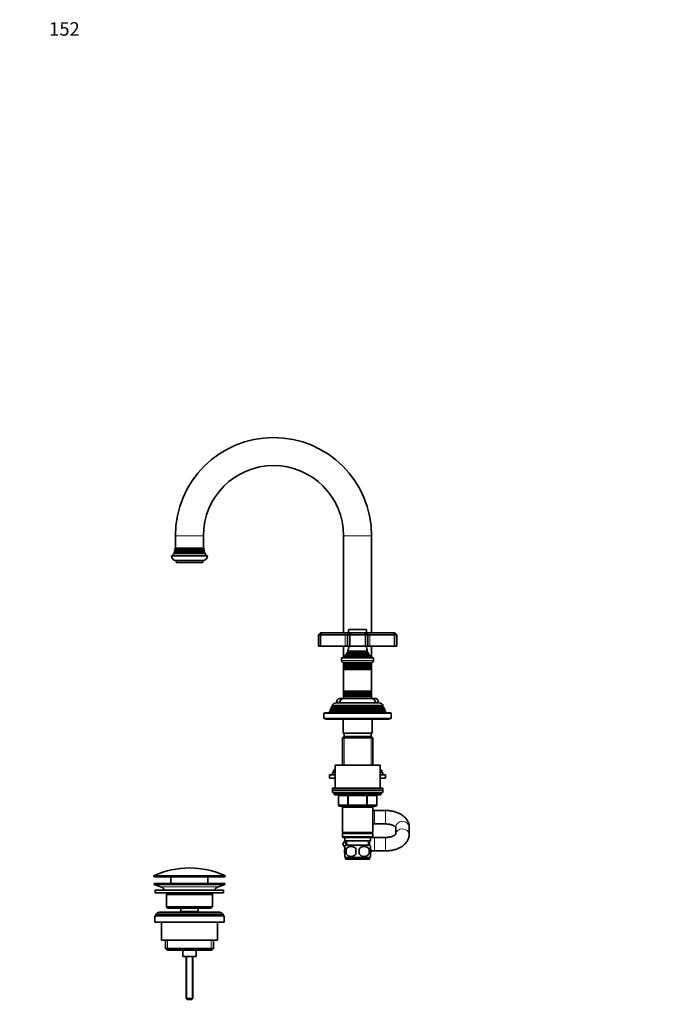
# Model space of a CAD drawing. Units: millimetres. Extents: x 0 to 1478, y 0 to 1758.
# Drawn here: x 0 to 582, y 880 to 1758 of the extents above; entities that cross this region are included whole.
import ezdxf
from ezdxf import colors
from ezdxf.entities.mleader import LeaderData, LeaderLine
from ezdxf.math import Vec2, Vec3

# ---------------------------------------------------------------- set-up
doc = ezdxf.new("R2010")
doc.units = ezdxf.units.MM
doc.layers.add('DV4_Défaut', color=7, linetype='Continuous')
doc.layers.add('Défaut', color=7, linetype='Continuous')

# ---------------------------------------------------------------- blocks, each defined once
blk = doc.blocks.new('_DOT')
at = {"color": 0}
blk.add_line((0, 0), (-1, 0), dxfattribs=at)
at = {"color": 0, "const_width": 0.333}
blk.add_lwpolyline([(-0.1665, 0, 1), (0.1665, 0, 1)], format="xyb", close=True, dxfattribs=at)
blk = doc.blocks.new('SE3')
at = {"layer": 'DV4_Défaut', "color": 7, "linetype": 'Continuous', "lineweight": 18}
for p, q in [((138.98, 1297.87), (163.98, 1297.87)), ((313.98, 1297.87), (288.98, 1297.87)), ((164.88, 1282.54), (138.08, 1282.54)), ((164.88, 1282.2), (138.08, 1282.2)), ((164.58, 1284.04), (138.38, 1284.04)), ((164.58, 1283.7), (138.38, 1283.7)), ((164.18, 1285.54), (138.78, 1285.54)), ((164.18, 1285.2), (138.78, 1285.2)), ((290.48, 1211.37), (290.48, 1209.37)), ((293.48, 1213.87), (309.48, 1213.87)), ((312.48, 1211.37), (312.48, 1209.37)), ((290.48, 1209.37), (290.48, 1199.37)), ((312.48, 1209.37), (312.48, 1199.37)), ((292.98, 1194.72), (309.98, 1194.72)), ((292.98, 1194.02), (309.98, 1194.02)), ((315.73, 1186.57), (287.23, 1186.57)), ((290.1, 1190.1), (312.85, 1190.1)), ((290.15, 1190.61), (312.8, 1190.61)), ((291.63, 1192.63), (311.33, 1192.63)), ((291.63, 1192.11), (311.33, 1192.11)), ((289.38, 1183.04), (313.58, 1183.04)), ((289.38, 1182.7), (313.58, 1182.7)), ((289.38, 1181.04), (313.58, 1181.04)), ((289.38, 1180.7), (313.58, 1180.7)), ((289.43, 1179.05), (313.53, 1179.05)), ((289.43, 1178.87), (313.53, 1178.87)), ((289.43, 1158.87), (313.53, 1158.87)), ((289.43, 1158.69), (313.53, 1158.69)), ((289.38, 1157.04), (313.58, 1157.04)), ((289.38, 1156.7), (313.58, 1156.7)), ((289.38, 1155.04), (313.58, 1155.04)), ((289.38, 1154.7), (313.58, 1154.7)), ((325.43, 1142.04), (277.53, 1142.04)), ((325.43, 1141.7), (277.53, 1141.7)), ((324.68, 1144.04), (278.28, 1144.04)), ((324.68, 1143.7), (278.28, 1143.7)), ((323.88, 1145.7), (279.08, 1145.7)), ((285.51, 1149.37), (282.73, 1149.37)), ((320.23, 1149.37), (317.45, 1149.37)), ((271.48, 1139.37), (331.48, 1139.37)), ((289.42, 1118.87), (289.42, 1093.37)), ((313.54, 1118.87), (313.54, 1093.37)), ((322.48, 1067.87), (280.48, 1067.87)), ((284.45, 1065.87), (284.31, 1065.87)), ((292.53, 1065.87), (284.45, 1065.87)), ((284.45, 1065.87), (284.45, 1057.87)), ((292.53, 1065.87), (293.39, 1065.87)), ((292.53, 1057.87), (292.53, 1065.87)), ((293.39, 1066.87), (293.39, 1065.87)), ((293.39, 1065.87), (293.39, 1057.87)), ((309.56, 1065.87), (293.39, 1065.87)), ((309.56, 1066.87), (309.56, 1065.87)), ((309.56, 1065.87), (310.43, 1065.87)), ((309.56, 1057.87), (309.56, 1065.87)), ((310.43, 1065.87), (310.43, 1057.87)), ((318.51, 1065.87), (310.43, 1065.87)), ((318.51, 1065.87), (318.64, 1065.87)), ((318.51, 1057.87), (318.51, 1065.87)), ((284.31, 1057.87), (284.45, 1057.87)), ((284.45, 1057.87), (292.53, 1057.87)), ((289.42, 1056.87), (289.42, 1055.87)), ((292.53, 1057.87), (293.39, 1057.87)), ((293.39, 1057.87), (309.56, 1057.87)), ((293.39, 1057.87), (293.39, 1056.87)), ((309.56, 1057.87), (310.43, 1057.87)), ((309.56, 1056.87), (309.56, 1057.87)), ((310.43, 1057.87), (318.51, 1057.87)), ((313.54, 1056.87), (313.54, 1055.87)), ((318.51, 1057.87), (318.64, 1057.87)), ((316.48, 1040.87), (316.48, 1052.87)), ((326.48, 1040.87), (326.48, 1052.87)), ((316.48, 1028.87), (316.48, 1016.87)), ((326.48, 1028.87), (326.48, 1016.87)), ((292.09, 1021.92), (291.92, 1025.87)), ((310.86, 1021.92), (311.03, 1025.87)), ((119.73, 994.54), (183.23, 994.54)), ((183.23, 994.17), (119.73, 994.17)), ((182.93, 995), (120.02, 995)), ((177.3, 984.94), (125.66, 984.94)), ((132, 937.37), (132, 928.37)), ((170.95, 937.37), (170.95, 928.37)), ((149.09, 922.87), (149.09, 884.75)), ((153.86, 922.87), (153.86, 884.75))]:
    blk.add_line(p, q, dxfattribs=at)
at = {"layer": 'DV4_Défaut', "color": 7, "linetype": 'Continuous', "lineweight": 35}
for p, q in [((138.98, 1297.87), (138.98, 1286.87)), ((163.98, 1286.87), (163.98, 1297.87)), ((288.98, 1297.87), (288.98, 1211.37)), ((313.98, 1211.37), (313.98, 1297.87)), ((138.08, 1282.2), (137.46, 1281.84)), ((165.49, 1281.84), (137.46, 1281.84)), ((165.17, 1282.71), (137.78, 1282.71)), ((137.78, 1282.71), (138.08, 1282.54)), ((138.38, 1283.7), (138.01, 1283.48)), ((164.95, 1283.48), (138.01, 1283.48)), ((164.78, 1284.16), (138.17, 1284.16)), ((138.17, 1284.16), (138.38, 1284.04)), ((138.78, 1285.2), (138.31, 1284.93)), ((164.64, 1284.93), (138.31, 1284.93)), ((164.54, 1285.75), (138.42, 1285.75)), ((138.42, 1285.75), (138.78, 1285.54)), ((164.48, 1286.87), (138.48, 1286.87)), ((164.18, 1285.54), (164.54, 1285.75)), ((164.64, 1284.93), (164.18, 1285.2)), ((164.58, 1284.04), (164.78, 1284.16)), ((164.95, 1283.48), (164.58, 1283.7)), ((164.88, 1282.54), (165.17, 1282.71)), ((165.49, 1281.84), (164.88, 1282.2)), ((167.48, 1279.87), (135.48, 1279.87)), ((163.48, 1275.87), (139.48, 1275.87)), ((139.48, 1275.87), (139.48, 1273.87)), ((163.48, 1273.87), (139.48, 1273.87)), ((163.48, 1273.87), (163.48, 1275.87)), ((268.48, 1211.37), (266.48, 1209.37)), ((268.48, 1211.37), (269.31, 1211.37)), ((269.31, 1211.37), (268.48, 1209.37)), ((269.31, 1211.37), (290.48, 1211.37)), ((290.48, 1211.37), (294.48, 1211.37)), ((294.48, 1211.37), (292.48, 1209.37)), ((293.48, 1213.87), (293.48, 1211.37)), ((309.18, 1214.17), (293.78, 1214.17)), ((294.48, 1211.37), (295.31, 1211.37)), ((295.31, 1211.37), (294.48, 1209.37)), ((295.31, 1211.37), (307.65, 1211.37)), ((307.65, 1211.37), (308.48, 1211.37)), ((307.65, 1211.37), (308.48, 1209.37)), ((308.48, 1211.37), (312.48, 1211.37)), ((308.48, 1211.37), (310.48, 1209.37)), ((309.48, 1211.37), (309.48, 1213.87)), ((312.48, 1211.37), (333.65, 1211.37)), ((333.65, 1211.37), (334.48, 1211.37)), ((333.65, 1211.37), (334.48, 1209.37)), ((336.48, 1209.37), (334.48, 1211.37)), ((266.48, 1209.37), (266.48, 1199.37)), ((268.48, 1209.37), (266.48, 1209.37)), ((268.48, 1209.37), (268.48, 1199.37)), ((290.48, 1209.37), (268.48, 1209.37)), ((292.48, 1209.37), (290.48, 1209.37)), ((292.48, 1209.37), (292.48, 1199.37)), ((294.48, 1209.37), (292.48, 1209.37)), ((294.48, 1209.37), (294.48, 1199.37)), ((308.48, 1209.37), (294.48, 1209.37)), ((308.48, 1209.37), (308.48, 1199.37)), ((310.48, 1209.37), (308.48, 1209.37)), ((312.48, 1209.37), (310.48, 1209.37)), ((310.48, 1209.37), (310.48, 1199.37)), ((334.48, 1209.37), (312.48, 1209.37)), ((334.48, 1209.37), (334.48, 1199.37)), ((336.48, 1209.37), (334.48, 1209.37)), ((336.48, 1209.37), (336.48, 1199.37)), ((266.48, 1199.37), (268.48, 1199.37)), ((268.48, 1199.37), (290.48, 1199.37)), ((288.98, 1199.37), (288.98, 1189.59)), ((290.48, 1199.37), (292.48, 1199.37)), ((292.98, 1194.02), (291.8, 1193.34)), ((292.48, 1199.37), (294.48, 1199.37)), ((310.36, 1194.94), (292.59, 1194.94)), ((292.59, 1194.94), (292.98, 1194.72)), ((294.48, 1199.37), (308.48, 1199.37)), ((308.48, 1199.37), (310.48, 1199.37)), ((309.98, 1194.72), (310.36, 1194.94)), ((311.16, 1193.34), (309.98, 1194.02)), ((310.48, 1199.37), (312.48, 1199.37)), ((312.48, 1199.37), (334.48, 1199.37)), ((313.98, 1189.59), (313.98, 1199.37)), ((334.48, 1199.37), (336.48, 1199.37)), ((287.23, 1188.87), (315.73, 1188.87)), ((287.23, 1188.87), (287.23, 1186.57)), ((290.1, 1190.1), (288.48, 1189.37)), ((288.48, 1189.37), (314.48, 1189.37)), ((288.48, 1189.37), (288.48, 1188.87)), ((289.93, 1190.77), (313.02, 1190.77)), ((289.93, 1190.77), (290.15, 1190.61)), ((291.63, 1192.11), (290.52, 1191.47)), ((290.52, 1191.47), (312.43, 1191.47)), ((311.52, 1192.74), (291.43, 1192.74)), ((291.43, 1192.74), (291.63, 1192.63)), ((291.8, 1193.34), (311.16, 1193.34)), ((311.33, 1192.63), (311.52, 1192.74)), ((312.43, 1191.47), (311.33, 1192.11)), ((312.8, 1190.61), (313.02, 1190.77)), ((314.48, 1189.37), (312.85, 1190.1)), ((314.48, 1188.87), (314.48, 1189.37)), ((315.73, 1186.57), (315.73, 1188.87)), ((288.93, 1184.87), (314.03, 1184.87)), ((288.98, 1184.87), (288.98, 1183.27)), ((313.98, 1183.27), (288.98, 1183.27)), ((288.98, 1183.27), (289.38, 1183.04)), ((288.98, 1183.27), (288.98, 1182.47)), ((289.38, 1182.7), (288.98, 1182.47)), ((288.98, 1182.47), (313.98, 1182.47)), ((288.98, 1182.47), (288.98, 1181.27)), ((313.98, 1181.27), (288.98, 1181.27)), ((288.98, 1181.27), (289.38, 1181.04)), ((288.98, 1181.27), (288.98, 1180.47)), ((289.38, 1180.7), (288.98, 1180.47)), ((288.98, 1180.47), (313.98, 1180.47)), ((288.98, 1180.47), (288.98, 1179.31)), ((313.98, 1179.31), (288.98, 1179.31)), ((288.98, 1179.31), (289.43, 1179.05)), ((288.98, 1179.31), (288.98, 1178.61)), ((289.43, 1178.87), (288.98, 1178.61)), ((288.98, 1178.61), (313.98, 1178.61)), ((288.98, 1178.61), (288.98, 1159.13)), ((313.53, 1179.05), (313.98, 1179.31)), ((313.98, 1178.61), (313.53, 1178.87)), ((313.58, 1183.04), (313.98, 1183.27)), ((313.98, 1182.47), (313.58, 1182.7)), ((313.58, 1181.04), (313.98, 1181.27)), ((313.98, 1180.47), (313.58, 1180.7)), ((313.98, 1183.27), (313.98, 1184.87)), ((313.98, 1182.47), (313.98, 1183.27)), ((313.98, 1181.27), (313.98, 1182.47)), ((313.98, 1180.47), (313.98, 1181.27)), ((313.98, 1179.31), (313.98, 1180.47)), ((313.98, 1178.61), (313.98, 1179.31)), ((313.98, 1159.13), (313.98, 1178.61)), ((313.98, 1159.13), (288.98, 1159.13)), ((288.98, 1159.13), (289.43, 1158.87)), ((288.98, 1159.13), (288.98, 1158.43)), ((289.43, 1158.69), (288.98, 1158.43)), ((313.53, 1158.87), (313.98, 1159.13)), ((313.98, 1158.43), (313.53, 1158.69)), ((313.98, 1158.43), (313.98, 1159.13)), ((288.98, 1152.87), (286.23, 1152.87)), ((288.98, 1158.43), (313.98, 1158.43)), ((288.98, 1158.43), (288.98, 1157.27)), ((313.98, 1157.27), (288.98, 1157.27)), ((288.98, 1157.27), (289.38, 1157.04)), ((288.98, 1157.27), (288.98, 1156.47)), ((289.38, 1156.7), (288.98, 1156.47)), ((288.98, 1156.47), (313.98, 1156.47)), ((288.98, 1156.47), (288.98, 1155.27)), ((313.98, 1155.27), (288.98, 1155.27)), ((288.98, 1155.27), (289.38, 1155.04)), ((288.98, 1155.27), (288.98, 1154.47)), ((289.38, 1154.7), (288.98, 1154.47)), ((288.98, 1154.47), (313.98, 1154.47)), ((288.98, 1154.47), (288.98, 1152.87)), ((288.98, 1152.87), (313.98, 1152.87)), ((313.58, 1157.04), (313.98, 1157.27)), ((313.98, 1156.47), (313.58, 1156.7)), ((313.58, 1155.04), (313.98, 1155.27)), ((313.98, 1154.47), (313.58, 1154.7)), ((313.98, 1157.27), (313.98, 1158.43)), ((313.98, 1156.47), (313.98, 1157.27)), ((313.98, 1155.27), (313.98, 1156.47)), ((313.98, 1154.47), (313.98, 1155.27)), ((313.98, 1152.87), (313.98, 1154.47)), ((316.73, 1152.87), (313.98, 1152.87)), ((276.45, 1141.07), (275.98, 1139.87)), ((277.53, 1141.7), (276.45, 1141.07)), ((326.5, 1141.07), (276.45, 1141.07)), ((277.24, 1143.1), (276.96, 1142.37)), ((276.96, 1142.37), (326, 1142.37)), ((276.96, 1142.37), (277.53, 1142.04)), ((278.28, 1143.7), (277.24, 1143.1)), ((325.71, 1143.1), (277.24, 1143.1)), ((278.03, 1145.09), (277.74, 1144.35)), ((277.74, 1144.35), (325.22, 1144.35)), ((277.74, 1144.35), (278.28, 1144.04)), ((279.08, 1145.7), (278.03, 1145.09)), ((324.93, 1145.09), (278.03, 1145.09)), ((278.53, 1146.34), (324.42, 1146.34)), ((278.53, 1146.34), (279.13, 1146)), ((323.83, 1146), (279.13, 1146)), ((282.58, 1148.87), (320.38, 1148.87)), ((282.73, 1149.37), (282.73, 1148.87)), ((320.23, 1148.87), (320.23, 1149.37)), ((323.83, 1146), (324.42, 1146.34)), ((324.93, 1145.09), (323.88, 1145.7)), ((324.68, 1144.04), (325.22, 1144.35)), ((325.71, 1143.1), (324.68, 1143.7)), ((325.22, 1144.35), (324.93, 1145.09)), ((325.43, 1142.04), (326, 1142.37)), ((326.5, 1141.07), (325.43, 1141.7)), ((326, 1142.37), (325.71, 1143.1)), ((326.98, 1139.87), (326.5, 1141.07)), ((271.48, 1139.37), (271.48, 1134.87)), ((271.48, 1134.87), (331.48, 1134.87)), ((330.98, 1139.87), (271.98, 1139.87)), ((272.98, 1134.87), (272.98, 1134.37)), ((272.98, 1134.37), (329.98, 1134.37)), ((288.48, 1134.37), (288.48, 1121.87)), ((314.48, 1121.87), (314.48, 1134.37)), ((329.98, 1134.37), (329.98, 1134.87)), ((331.48, 1134.87), (331.48, 1139.37)), ((289.08, 1118.87), (287.88, 1117.67)), ((287.88, 1117.67), (315.08, 1117.67)), ((287.88, 1117.67), (287.88, 1093.37)), ((314.48, 1121.87), (288.48, 1121.87)), ((313.88, 1118.87), (289.08, 1118.87)), ((289.48, 1121.87), (289.48, 1118.87)), ((313.48, 1118.87), (313.48, 1121.87)), ((315.08, 1117.67), (313.88, 1118.87)), ((315.08, 1093.37), (315.08, 1117.67)), ((281.48, 1088.82), (279.98, 1088.82)), ((279.98, 1088.82), (279.98, 1086.82)), ((281.48, 1093.37), (321.48, 1093.37)), ((281.48, 1093.37), (281.48, 1072.87)), ((321.48, 1072.87), (321.48, 1093.37)), ((322.98, 1088.82), (321.48, 1088.82)), ((322.98, 1086.82), (322.98, 1088.82)), ((281.48, 1084.82), (276.48, 1084.82)), ((276.48, 1084.82), (276.48, 1081.82)), ((281.48, 1081.82), (276.48, 1081.82)), ((281.48, 1086.82), (278.98, 1086.82)), ((278.98, 1086.82), (278.98, 1084.82)), ((323.98, 1086.82), (321.48, 1086.82)), ((326.48, 1084.82), (321.48, 1084.82)), ((326.48, 1081.82), (321.48, 1081.82)), ((323.98, 1084.82), (323.98, 1086.82)), ((326.48, 1081.82), (326.48, 1084.82)), ((278.98, 1072.87), (323.98, 1072.87)), ((278.98, 1072.87), (278.98, 1070.87)), ((278.98, 1070.87), (323.98, 1070.87)), ((278.98, 1070.87), (278.98, 1068.87)), ((278.98, 1070.87), (323.98, 1070.87)), ((323.98, 1070.87), (323.98, 1072.87)), ((323.98, 1068.87), (323.98, 1070.87)), ((278.98, 1068.87), (323.98, 1068.87)), ((280.48, 1068.87), (280.48, 1067.87)), ((281.48, 1066.87), (321.48, 1066.87)), ((284.31, 1065.87), (284.31, 1057.87)), ((318.64, 1057.87), (318.64, 1065.87)), ((322.48, 1067.87), (322.48, 1068.87)), ((293.39, 1056.87), (285.31, 1056.87)), ((287.88, 1056.87), (287.88, 1055.87)), ((287.88, 1055.87), (287.88, 1033.37)), ((287.88, 1055.87), (315.08, 1055.87)), ((309.56, 1056.87), (293.39, 1056.87)), ((317.64, 1056.87), (309.56, 1056.87)), ((315.08, 1055.87), (315.08, 1056.87)), ((315.08, 1033.37), (315.08, 1055.87)), ((316.48, 1052.87), (315.08, 1052.87)), ((326.48, 1052.87), (316.48, 1052.87)), ((315.08, 1040.87), (316.48, 1040.87)), ((316.48, 1040.87), (326.48, 1040.87)), ((335.48, 1038.14), (335.48, 1031.84)), ((347.48, 1031.6), (347.48, 1038.14)), ((315.08, 1033.37), (287.88, 1033.37)), ((287.88, 1033.37), (288.38, 1032.87)), ((288.38, 1032.87), (287.88, 1032.37)), ((287.88, 1032.37), (315.08, 1032.37)), ((287.88, 1032.37), (287.88, 1029.37)), ((315.08, 1029.37), (287.88, 1029.37)), ((287.88, 1029.37), (288.38, 1028.87)), ((288.38, 1032.87), (314.58, 1032.87)), ((288.38, 1028.87), (314.58, 1028.87)), ((289.98, 1028.87), (289.98, 1025.87)), ((312.98, 1025.87), (312.98, 1028.87)), ((314.58, 1032.87), (315.08, 1033.37)), ((315.08, 1032.37), (314.58, 1032.87)), ((314.58, 1028.87), (315.08, 1029.37)), ((316.48, 1028.87), (314.58, 1028.87)), ((315.08, 1029.37), (315.08, 1032.37)), ((326.48, 1028.87), (316.48, 1028.87)), ((288.2, 1022.87), (289.98, 1025.95)), ((289.98, 1019.79), (288.2, 1022.87)), ((289.98, 1025.87), (312.98, 1025.87)), ((289.98, 1018.49), (289.98, 1020.87)), ((290.76, 1025.87), (290.93, 1021.87)), ((312.18, 1021.87), (290.78, 1021.87)), ((291.29, 1018.49), (291.29, 1014.29)), ((311.66, 1018.49), (311.66, 1014.29)), ((312.02, 1021.87), (312.2, 1025.87)), ((312.98, 1018.49), (312.98, 1020.87)), ((289.98, 1011.91), (289.98, 1014.29)), ((312.18, 1010.91), (290.78, 1010.91)), ((290.78, 1010.91), (290.78, 1009.37)), ((312.18, 1009.37), (290.78, 1009.37)), ((312.18, 1009.37), (312.18, 1010.91)), ((312.98, 1011.91), (312.98, 1014.29)), ((313.25, 1016.87), (316.48, 1016.87)), ((316.48, 1016.87), (326.48, 1016.87)), ((119.73, 994.54), (119.73, 994.17)), ((120.23, 993.67), (182.73, 993.67)), ((134.98, 993.67), (134.98, 987.87)), ((167.98, 987.87), (167.98, 993.67)), ((183.23, 994.17), (183.23, 994.54)), ((182.98, 987.87), (119.98, 987.87)), ((119.98, 987.87), (119.98, 986.87)), ((182.98, 986.87), (119.98, 986.87)), ((119.98, 986.87), (125.66, 984.94)), ((177.3, 984.94), (182.98, 986.87)), ((182.98, 986.87), (182.98, 987.87)), ((181.98, 981.87), (120.98, 981.87)), ((120.98, 981.87), (120.98, 979.37)), ((181.98, 979.37), (120.98, 979.37)), ((171.98, 977.87), (130.98, 977.87)), ((130.98, 977.87), (130.98, 966.87)), ((171.98, 966.87), (171.98, 977.87)), ((181.98, 979.37), (181.98, 981.87)), ((171.98, 966.87), (130.98, 966.87)), ((130.98, 966.87), (131.98, 965.87)), ((170.98, 965.87), (131.98, 965.87)), ((143.73, 965.87), (143.73, 962.87)), ((159.23, 962.87), (159.23, 965.87)), ((170.98, 965.87), (171.98, 966.87)), ((182.48, 958.87), (120.48, 958.87)), ((120.48, 958.87), (120.48, 953.37)), ((181.48, 960.37), (121.48, 960.37)), ((121.48, 960.37), (121.48, 958.87)), ((177.48, 962.37), (125.48, 962.37)), ((159.23, 962.87), (143.73, 962.87)), ((143.73, 962.87), (144.19, 962.37)), ((158.76, 962.37), (159.23, 962.87)), ((181.48, 958.87), (181.48, 960.37)), ((182.48, 953.37), (182.48, 958.87)), ((182.48, 953.37), (120.48, 953.37)), ((126.48, 953.37), (126.48, 937.37)), ((176.48, 937.37), (176.48, 953.37)), ((176.48, 937.37), (126.48, 937.37)), ((130.13, 937.37), (130.13, 929.87)), ((172.83, 929.87), (172.83, 937.37)), ((172.83, 929.87), (130.13, 929.87)), ((130.13, 929.87), (131.63, 928.37)), ((171.33, 928.37), (131.63, 928.37)), ((145.48, 928.37), (145.48, 922.87)), ((157.48, 922.87), (145.48, 922.87)), ((148.48, 922.87), (148.48, 885.37)), ((154.48, 885.37), (154.48, 922.87)), ((157.48, 922.87), (157.48, 928.37)), ((171.33, 928.37), (172.83, 929.87)), ((154.48, 885.37), (148.48, 885.37)), ((148.48, 885.37), (149.48, 884.37)), ((153.48, 884.37), (149.48, 884.37)), ((153.48, 884.37), (154.48, 885.37))]:
    blk.add_line(p, q, dxfattribs=at)
for centre, radius, start, end in [((226.48, 1297.87), 87.5, 90, 180), ((226.48, 1297.87), 87.5, 0, 90), ((226.48, 1297.87), 62.5, 0, 180), ((124.48, 1287.08), 14, 328.98431, 338.00452), ((124.48, 1287.08), 14, 341.81652, 345.09867), ((137.98, 1282.37), 0.2, 300, 60), ((124.48, 1287.08), 14, 347.95567, 351.14252), ((138.28, 1283.87), 0.2, 300, 60), ((124.48, 1287.08), 14, 354.54169, 359.1249), ((138.68, 1285.37), 0.2, 300, 60), ((164.28, 1285.37), 0.2, 120, 240), ((178.48, 1287.08), 14, 180.8751, 185.45831), ((164.68, 1283.87), 0.2, 120, 240), ((178.48, 1287.08), 14, 188.85748, 192.04433), ((164.98, 1282.37), 0.2, 120, 240), ((178.48, 1287.08), 14, 194.90133, 198.18348), ((178.48, 1287.08), 14, 201.99548, 211.01569), ((139.48, 1279.87), 4, 180, 270), ((163.48, 1279.87), 4, 270, 0), ((293.78, 1213.87), 0.3, 90, 180), ((309.18, 1213.87), 0.3, 0, 90), ((278.8, 1200.83), 15, 336.87407, 354.41625), ((292.78, 1194.37), 0.4, 300, 60), ((324.16, 1200.83), 15, 185.58375, 203.12593), ((310.18, 1194.37), 0.4, 120, 240), ((288.93, 1186.57), 1.7, 180, 270), ((278.8, 1200.83), 15, 317.90866, 321.40288), ((289.98, 1190.37), 0.3, 294.11091, 54.11091), ((278.8, 1200.83), 15, 327.37594, 330.05244), ((291.48, 1192.37), 0.3, 300, 60), ((324.16, 1200.83), 15, 209.94756, 212.62406), ((311.48, 1192.37), 0.3, 120, 240), ((324.16, 1200.83), 15, 218.59712, 222.09134), ((312.98, 1190.37), 0.3, 125.88909, 245.88909), ((314.03, 1186.57), 1.7, 270, 0), ((289.28, 1182.87), 0.2, 300, 60), ((289.28, 1180.87), 0.2, 300, 60), ((289.37, 1178.96), 0.103, 300, 60), ((313.68, 1182.87), 0.2, 120, 240), ((313.68, 1180.87), 0.2, 120, 240), ((313.58, 1178.96), 0.103, 120, 240), ((289.37, 1158.78), 0.103, 300, 60), ((313.58, 1158.78), 0.103, 120, 240), ((286.23, 1149.37), 3.5, 90, 180), ((289.48, 1148.87), 4, 90, 180), ((289.28, 1156.87), 0.2, 300, 60), ((289.28, 1154.87), 0.2, 300, 60), ((313.68, 1156.87), 0.2, 120, 240), ((313.68, 1154.87), 0.2, 120, 240), ((313.48, 1148.87), 4, 0, 90), ((316.73, 1149.37), 3.5, 0, 90), ((277.43, 1141.87), 0.2, 300, 60), ((278.18, 1143.87), 0.2, 300, 60), ((282.58, 1144.37), 4.5, 90, 153.97521), ((278.98, 1145.87), 0.2, 300, 40.90872), ((320.38, 1144.37), 4.5, 26.02479, 90), ((323.98, 1145.87), 0.2, 139.09128, 240), ((324.78, 1143.87), 0.2, 120, 240), ((325.53, 1141.87), 0.2, 120, 240), ((271.98, 1139.37), 0.5, 90, 180), ((330.98, 1139.37), 0.5, 0, 90), ((281.48, 1067.87), 1, 180, 270), ((283.31, 1065.87), 1, 0, 90), ((319.64, 1065.87), 1, 90, 180), ((321.48, 1067.87), 1, 270, 0), ((285.31, 1057.87), 1, 180, 270), ((317.64, 1057.87), 1, 270, 0), ((296.61, 1016.39), 8, 136.77324, 146.39955), ((304.23, 1016.39), 13.11, 170.77606, 189.22394), ((295.73, 1015.55), 5.32, 33.50556, 146.49444), ((314.46, 1016.39), 14.45, 171.64014, 188.35986), ((307.23, 1015.55), 5.32, 33.50556, 146.49444), ((288.49, 1016.39), 14.45, 351.64014, 8.35986), ((296.81, 1016.39), 15, 351.94843, 8.05157), ((306.35, 1016.39), 8, 34.02629, 43.22676), ((296.61, 1016.39), 8, 214.02629, 223.22676), ((295.73, 1017.23), 5.32, 213.50556, 326.49444), ((307.23, 1017.23), 5.32, 213.50556, 326.49444), ((306.35, 1016.39), 8, 316.77324, 326.39955), ((151.48, 924.15), 77.52, 90, 113.93669), ((151.48, 924.15), 77.52, 66.06331, 90), ((120.23, 994.54), 0.5, 113.93669, 180), ((120.23, 994.17), 0.5, 180, 270), ((182.73, 994.17), 0.5, 270, 0), ((182.73, 994.54), 0.5, 0, 66.06331), ((123.13, 977.5), 7.85, 33.77473, 71.23753), ((179.82, 977.5), 7.85, 108.76247, 146.22527), ((123.13, 977.5), 7.85, 2.67059, 13.74461), ((179.82, 977.5), 7.85, 166.25539, 177.32941), ((125.48, 957.37), 5, 90, 143.1301), ((177.48, 957.37), 5, 36.8699, 90)]:
    blk.add_arc(centre, radius, start, end, dxfattribs=at)
at = {"layer": 'DV4_Défaut', "color": 7, "linetype": 'Continuous', "lineweight": 18}
for centre, major_axis, ratio, start_param, end_param in [((283.58, 1065.87), (0, -1), 0.866025, 1.570796, 3.141593), ((291.66, 1065.87), (0, -1), 0.866025, 1.570796, 3.141593), ((311.29, 1065.87), (0, 1), 0.866025, 0, 1.570796), ((319.37, 1065.87), (0, 1), 0.866025, 0, 1.570796), ((285.31, 1057.87), (0, 1), 0.866025, 1.570796, 3.141593), ((293.39, 1057.87), (0, 1), 0.866025, 1.570796, 3.141593), ((309.56, 1057.87), (0, -1), 0.866025, 0, 1.570796), ((317.64, 1057.87), (0, -1), 0.866025, 0, 1.570796), ((341.48, 1038.14), (-6, 0), 0.813324, 3.141593, 6.283185), ((341.48, 1031.6), (-6, 0), 0.813324, 3.136204, 6.270709)]:
    blk.add_ellipse(centre, major_axis=major_axis, ratio=ratio, start_param=start_param, end_param=end_param, dxfattribs=at)
at = {"layer": 'DV4_Défaut', "color": 7, "linetype": 'Continuous', "lineweight": 35}
for points, knots in [([(347.48, 1038.14), (347.47, 1038.53), (347.44, 1039.27), (347.25, 1040.53), (346.88, 1041.82), (346.37, 1043.08), (345.7, 1044.28), (344.9, 1045.44), (343.95, 1046.54), (342.85, 1047.58), (341.62, 1048.55), (340.26, 1049.43), (338.78, 1050.23), (337.19, 1050.93), (335.52, 1051.53), (333.78, 1052.02), (331.99, 1052.4), (330.18, 1052.67), (328.3, 1052.84), (327.15, 1052.86), (326.48, 1052.87)], [0, 0, 0, 0, 0.03962, 0.090499, 0.141329, 0.192502, 0.244396, 0.297357, 0.351662, 0.407471, 0.464764, 0.52333, 0.582799, 0.64276, 0.702806, 0.762716, 0.822415, 0.881905, 0.941238, 1, 1, 1, 1]), ([(326.48, 1040.87), (326.71, 1040.87), (327.3, 1040.86), (328.36, 1040.79), (329.55, 1040.64), (330.7, 1040.41), (331.75, 1040.13), (332.7, 1039.79), (333.52, 1039.43), (334.21, 1039.06), (334.74, 1038.69), (335.13, 1038.37), (335.35, 1038.13), (335.43, 1038.02), (335.46, 1037.99)], [0, 0, 0, 0, 0.047128, 0.140108, 0.232771, 0.324743, 0.415727, 0.50547, 0.593796, 0.680667, 0.766271, 0.851144, 0.936283, 1, 1, 1, 1]), ([(335.52, 1031.85), (335.52, 1031.85), (335.51, 1031.84), (335.47, 1031.76), (335.3, 1031.55), (335, 1031.25), (334.56, 1030.91), (333.98, 1030.55), (333.26, 1030.18), (332.41, 1029.83), (331.44, 1029.52), (330.38, 1029.26), (329.23, 1029.05), (328.05, 1028.92), (327.1, 1028.87), (326.61, 1028.87), (326.48, 1028.87)], [0, 0, 0, 0, 0.030708, 0.108889, 0.190224, 0.267063, 0.342586, 0.418316, 0.494877, 0.572707, 0.651916, 0.732421, 0.814031, 0.896494, 0.975436, 1, 1, 1, 1]), ([(326.48, 1016.87), (326.85, 1016.87), (327.75, 1016.88), (329.36, 1016.98), (331.19, 1017.2), (333, 1017.54), (334.76, 1017.98), (336.48, 1018.53), (338.13, 1019.2), (339.7, 1019.98), (341.17, 1020.88), (342.53, 1021.88), (343.75, 1022.99), (344.78, 1024.15), (345.65, 1025.37), (346.36, 1026.63), (346.91, 1027.99), (347.28, 1029.35), (347.45, 1030.59), (347.47, 1031.28), (347.48, 1031.6)], [0, 0, 0, 0, 0.032424, 0.091714, 0.151147, 0.210809, 0.270798, 0.331197, 0.392057, 0.45337, 0.515018, 0.576603, 0.637628, 0.69754, 0.750001, 0.806646, 0.861686, 0.915207, 0.967519, 1, 1, 1, 1]), ([(289.98, 1014.29), (289.78, 1014.96), (289.67, 1015.68), (289.67, 1017.11), (289.77, 1017.81), (289.98, 1018.49)], [0, 0, 0, 0, 0.5, 0.5, 1, 1, 1, 1]), ([(312.98, 1014.29), (313.18, 1014.96), (313.28, 1015.68), (313.28, 1017.11), (313.18, 1017.81), (312.98, 1018.49)], [0, 0, 0, 0, 0.5, 0.5, 1, 1, 1, 1])]:
    blk.add_open_spline(points, degree=3, knots=knots, dxfattribs=at)

msp = doc.modelspace()

# ---------------------------------------------------------------- block references
at = {"layer": 'Défaut'}
msp.add_blockref('SE3', (0, 0), dxfattribs=at)

# ---------------------------------------------------------------- leaders
at = {"layer": 'Défaut', "color": 7, "linetype": 'Continuous', "lineweight": 18}
ml = msp.add_multileader_mtext('Standard', dxfattribs=at)
ml.set_content('{\\pxsm0.9;\\fSolid Edge ISO|b1||i0||c0|p34;\\W1.;01/12/2016\\P}', color=256)
ml.set_leader_properties()
ml.set_arrow_properties(name='DOT')
ml.build(insert=Vec2(0, 0))
ml.multileader.update_dxf_attribs({"leader_type": 0, "dogleg_length": 0, "arrow_head_size": 12})
ctx = ml.context
ctx.base_point, ctx.char_height, ctx.arrow_head_size, ctx.landing_gap_size = Vec3(1390.41, 1750.71), 12, 12, 4.2
notes = []
notes.append((ctx, [(0, (0, 0, 0), (0, 0), (1, 0), 1, [])]))
ctx.mtext.insert = Vec3(1392.41, 1756.83)
ml = msp.add_multileader_mtext('Standard', dxfattribs=at)
ml.set_content('{\\pxsm0.9;\\fArial|b1||i0||c0|p34;\\W1.;152\\P}', color=256)
ml.set_leader_properties()
ml.set_arrow_properties(name='DOT')
ml.build(insert=Vec2(0, 0))
ml.multileader.update_dxf_attribs({"leader_type": 0, "dogleg_length": 0, "arrow_head_size": 12})
ctx = ml.context
ctx.base_point, ctx.char_height, ctx.arrow_head_size, ctx.landing_gap_size = Vec3(24.31, 1749.47), 12, 12, 4.2
notes.append((ctx, [(0, (0, 0, 0), (0, 0), (1, 0), 1, [])]))
ctx.mtext.insert = Vec3(26.31, 1755.57)
for ctx, leaders in notes:
    for number, flags, end, landing, length, lines in leaders:
        leader = LeaderData()
        leader.index, (leader.has_last_leader_line, leader.has_dogleg_vector, leader.attachment_direction) = number, flags
        leader.last_leader_point, leader.dogleg_vector, leader.dogleg_length = Vec3(end), Vec3(landing), length
        for number, points, colour, breaks in lines:
            line = LeaderLine()
            line.index, line.vertices, line.color, line.breaks = number, Vec3.list(points), colors.encode_raw_color(colour), breaks
            leader.lines.append(line)
        ctx.leaders.append(leader)

doc.saveas('drawing.dxf')
